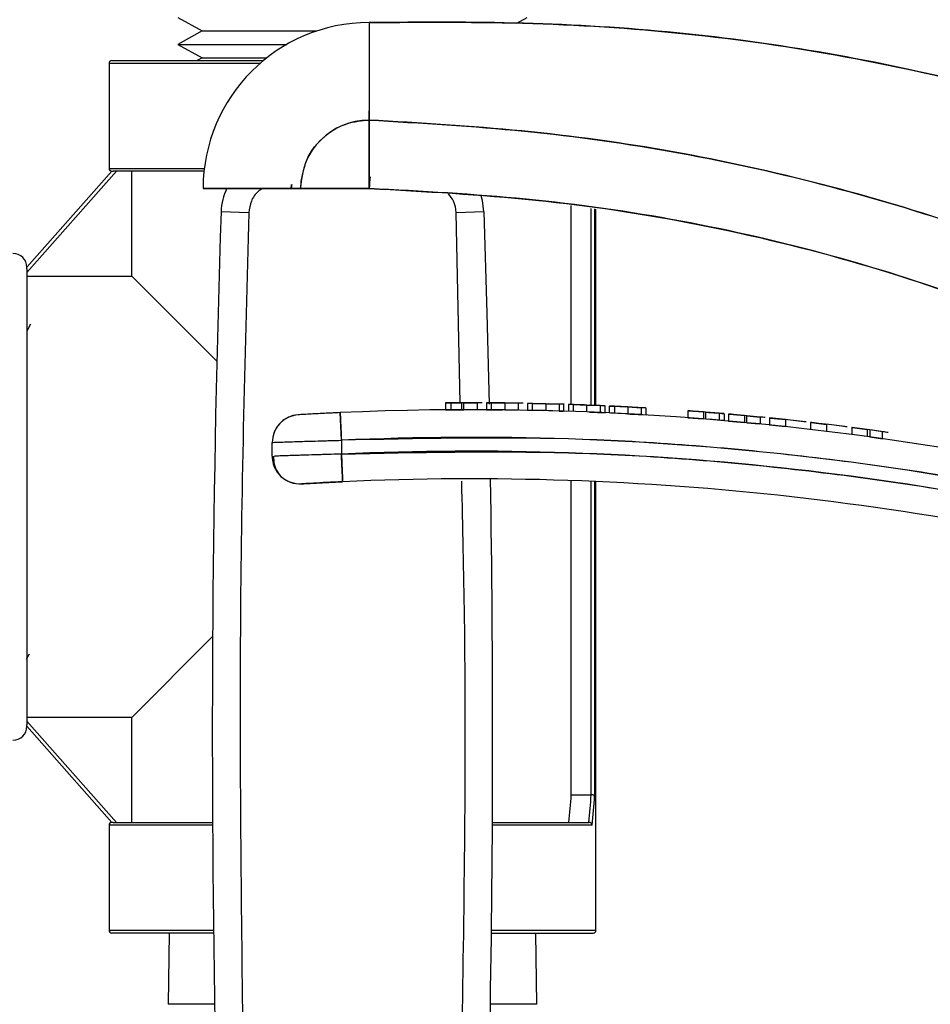
# Model space of a CAD drawing. Units: inches. Extents: x 0.37 to 10.29, y 0.37 to 8.02.
# Drawn here: x 2.89 to 2.98, y 3.42 to 3.5 of the extents above; entities that cross this region are included whole.
import ezdxf

# ---------------------------------------------------------------- set-up
doc = ezdxf.new("R2010")
doc.units = ezdxf.units.IN
doc.header["$MEASUREMENT"] = 0

msp = doc.modelspace()

# ---------------------------------------------------------------- linework, layer by layer
at = {"color": 7, "linetype": 'Continuous', "lineweight": 25}
for p, q in [((2.908649932846312, 3.504898646330675), (2.910808360131425, 3.50370480823251)), ((2.938804184842476, 3.504395185101096), (2.939714429252158, 3.504898646330675)), ((2.910808360131415, 3.50370480823251), (2.908649932846377, 3.502510970134387)), ((2.910808360131425, 3.50370480823251), (2.92101837532966, 3.50370480823251)), ((2.908649932846318, 3.502510970134387), (2.910808360131425, 3.501317132036226)), ((2.908649932846318, 3.502510970134387), (2.918339348594424, 3.502510970134387)), ((2.910808360131415, 3.501317132036226), (2.910360813875474, 3.501069591720776)), ((2.910808360131415, 3.501317132036226), (2.916561313338641, 3.501317132036226)), ((2.902528637742148, 3.500823528728649), (2.902528637742148, 3.491473135027862)), ((2.902774700734274, 3.501069591720776), (2.916253487119965, 3.501069591720776)), ((2.92565855900199, 3.496340859538738), (2.92565855900199, 3.496606257790159)), ((2.925658559004086, 3.495779298755412), (2.925658559004451, 3.496606257770984)), ((2.90318541153753, 3.491227072035736), (2.8952082637264, 3.482212246460557)), ((2.8952082637264, 3.482676383059358), (2.902774700734274, 3.491227072035736)), ((2.902774700734274, 3.491227072035736), (2.902907346104935, 3.491227072035736)), ((2.910975096573004, 3.491227072035736), (2.902907346104935, 3.491227072035736)), ((2.904558657427187, 3.481876678334949), (2.904558657427187, 3.491227072035736)), ((2.918741479553172, 3.489689178334949), (2.918750534789254, 3.490042999727057)), ((2.918799046115462, 3.49003538528498), (2.918741479565955, 3.489689178334949)), ((2.918741479565955, 3.489689178334949), (2.919006877760393, 3.489689178334949)), ((2.925658550431809, 3.489688893501734), (2.925677197893553, 3.489688045728577)), ((2.943650821981145, 3.470467288148474), (2.943650821981145, 3.48816567559985)), ((2.914953625251553, 3.487536256093749), (2.912494366554338, 3.487618391704051)), ((2.935869995544131, 3.487618391704059), (2.933410736898282, 3.48753625609542)), ((2.945835724356321, 3.470383102997361), (2.945835724356321, 3.48784824882583)), ((2.8952082637264, 3.482538166089185), (2.8952082637264, 3.482676383059358)), ((2.8952082637264, 3.482538166089185), (2.8952082637264, 3.441968143336611)), ((2.8952082637264, 3.481876678334949), (2.904558657427187, 3.481876678334949)), ((2.904558657427187, 3.481876678334949), (2.912113436864901, 3.474321898897235)), ((2.895547079233875, 3.477607903381126), (2.8952082637264, 3.476997838912403)), ((2.932471460048989, 3.470609481809738), (2.932917424576547, 3.470612965766566)), ((2.932471460048989, 3.470609481809333), (2.932471460048989, 3.469994301180644)), ((2.932526666489687, 3.470609954352752), (2.932547915013377, 3.470610079089418)), ((2.932547914798365, 3.470610079087738), (2.93252666637571, 3.470609954351649)), ((2.934100050040267, 3.470618521003205), (2.932917424666733, 3.470612965766899)), ((2.932917424576547, 3.470612248246743), (2.933877499081961, 3.470617884237943)), ((2.933877499081961, 3.470617884238023), (2.932917424576547, 3.470612146874138)), ((2.933877498907925, 3.470617884237546), (2.932917424576547, 3.470612248246615)), ((2.932917424576547, 3.470612965766566), (2.932917424576547, 3.469997793354393)), ((2.934100050045298, 3.470618521003302), (2.932972631017247, 3.470613344130951)), ((2.933877499081961, 3.470617884237943), (2.933877499081961, 3.470002723426843)), ((2.935282675502026, 3.470618726591018), (2.934100050040267, 3.470618521003205)), ((2.934100050045298, 3.470618521003716), (2.935282675514048, 3.47061872659158)), ((2.934100050045298, 3.470003361694593), (2.934100050045298, 3.470618521003716)), ((2.934672390045934, 3.47061862049889), (2.934323463737695, 3.470618969686776)), ((2.935282675514048, 3.47061872659158), (2.935282675514048, 3.470003567766782)), ((2.935673433629972, 3.47061761870486), (2.935282675514048, 3.470618009755913)), ((2.937521124158241, 3.470604469796328), (2.936115085125268, 3.470615663418941)), ((2.936115085125268, 3.470615663418941), (2.936115085125268, 3.470000497370105)), ((2.936170291565967, 3.470615366547367), (2.937521124158241, 3.470604469795928)), ((2.937521124028768, 3.470604469797748), (2.936170291516885, 3.4706153665483)), ((2.93774367523177, 3.470602004790888), (2.936561049644385, 3.470612931964243)), ((2.936561049652827, 3.469997759473077), (2.936561049652827, 3.470612931963571)), ((2.936561049652827, 3.470612931963571), (2.937743675121577, 3.470602004791585)), ((2.937743675121578, 3.470602004792072), (2.936616256093526, 3.470612540916644)), ((2.93892630058828, 3.470585726956968), (2.93774367523177, 3.470602004790888)), ((2.937743675121577, 3.470602004791585), (2.937743675121577, 3.469986806527193)), ((2.937743675121577, 3.470602004791602), (2.938926300589097, 3.470585726956805)), ((2.939317058650074, 3.470579172293037), (2.937967088647433, 3.470599339648179)), ((2.938926300589097, 3.470585726956805), (2.938926300589097, 3.46997049029365)), ((2.939758710201548, 3.470571060512203), (2.939758710201548, 3.469955789247603)), ((2.94116474923329, 3.470540264313263), (2.939758710201548, 3.470571060512203)), ((2.941164749104428, 3.470540264316202), (2.939813916615443, 3.470569994054242)), ((2.941387300259659, 3.470534696100866), (2.940204674737581, 3.470562112053126)), ((2.940204674727877, 3.469946819674329), (2.940204674727877, 3.470562112053429)), ((2.940204674727877, 3.470562112053429), (2.941387300196626, 3.470534696102893)), ((2.942569925647002, 3.470501925353869), (2.941387300259659, 3.470534696100866)), ((2.941387300196626, 3.470534696102893), (2.941387300196626, 3.469919339028379)), ((2.941387300196627, 3.470534696101786), (2.942569925665377, 3.470501925353023)), ((2.942960683717912, 3.470489920089259), (2.941610713887945, 3.470528915573097)), ((2.941610713760848, 3.470528915576411), (2.942960683752237, 3.470489920088399)), ((2.942569925665377, 3.470501925353023), (2.942569925665377, 3.469886490929824)), ((2.942960683752237, 3.470489920088299), (2.942569925665377, 3.470501884039512)), ((2.942960683752237, 3.470489920088399), (2.942960683752237, 3.469874457323802)), ((2.943402335276597, 3.470475647082126), (2.943402335276597, 3.469860150619294)), ((2.94480837430957, 3.470425230339949), (2.943402335276597, 3.470475647082126)), ((2.94480837431864, 3.470425230339797), (2.943457541827827, 3.470473810410708)), ((2.945030925209839, 3.470416555676316), (2.943848299715646, 3.470460476402866)), ((2.943848299804156, 3.469844944115882), (2.943848299804156, 3.470460476399118)), ((2.943848299804156, 3.470460476399118), (2.945030925272906, 3.470416555673615)), ((2.945030925272906, 3.470416555674), (2.943903506244855, 3.47045854539655)), ((2.923197929080731, 3.467285711578059), (2.923088034960406, 3.469743886285244)), ((2.932471460048989, 3.469994301180644), (2.933877499081961, 3.470002723427332)), ((2.932917424576547, 3.469997793354393), (2.932471460048989, 3.469994301180152)), ((2.933877499081961, 3.470002723426843), (2.932547915097851, 3.469994899869814)), ((2.932972631017247, 3.469998172611723), (2.934100050045298, 3.470003361694011)), ((2.935282675514048, 3.470003567766782), (2.934100050045298, 3.470003361694593)), ((2.936115085125268, 3.470000497370105), (2.937521124158241, 3.469989277345445)), ((2.937521124158241, 3.46998927734571), (2.936170291565967, 3.470000199799225)), ((2.937743675121577, 3.469986806527193), (2.936561049652827, 3.469997759473077)), ((2.938926300589097, 3.46997049029365), (2.937743675121577, 3.469986806527052)), ((2.937743675121577, 3.469986806527405), (2.938871094149628, 3.469971371308011)), ((2.939758710201548, 3.469955789247603), (2.94116474923329, 3.469924920380135)), ((2.941387300196626, 3.469919339028379), (2.940204674727877, 3.469946819674329)), ((2.942569925665377, 3.469886490929824), (2.941387300196627, 3.469919339028241)), ((2.942960683752237, 3.469874457323802), (2.941610713760848, 3.469913544859901)), ((2.942555714352678, 3.469886885657158), (2.942960683752237, 3.469874457323448)), ((2.946213550688176, 3.470367272883691), (2.945030925209839, 3.470416555676316)), ((2.945030925272906, 3.469800919658992), (2.945030925272906, 3.470416555673764)), ((2.945030925272906, 3.470416555673764), (2.946213550741656, 3.470367272881382)), ((2.946213550741656, 3.46975152043019), (2.945030925272906, 3.469800919658992)), ((2.946604308878125, 3.470349810002896), (2.945254338919168, 3.470407656389325)), ((2.946659515269215, 3.470347295615904), (2.945254338837128, 3.470407656393057)), ((2.945254338837128, 3.469791999355342), (2.946659515269215, 3.469731495953514)), ((2.946213550741656, 3.470367272881382), (2.946213550741656, 3.46975152043019)), ((2.946659515269215, 3.469731495953514), (2.946659515269215, 3.470347295615904)), ((2.947045960352876, 3.469713525400651), (2.947045960352876, 3.470329367437492)), ((2.947045960352876, 3.470329367437492), (2.947491924880436, 3.470307965668311)), ((2.947491924880436, 3.469692073039), (2.947045960352876, 3.469713525400651)), ((2.947101166792345, 3.470326718088941), (2.947101166792345, 3.470326759487074)), ((2.947101166792345, 3.470326759487074), (2.947122408946991, 3.470325698681929)), ((2.947122409651342, 3.470325698647401), (2.947101166889921, 3.470326759482847)), ((2.948451999384619, 3.469643292989911), (2.947122409126674, 3.469709847963003)), ((2.948674550516137, 3.470247514489651), (2.947491924839308, 3.47030796567098)), ((2.947491924880436, 3.470307965668311), (2.947491924880436, 3.469692073039)), ((2.947491924880436, 3.470307965669214), (2.948674550347956, 3.470247514498662)), ((2.947491924880436, 3.470307245544302), (2.948451999384619, 3.470259300691713)), ((2.94845199923448, 3.47025930069984), (2.947491924880436, 3.470307245544943)), ((2.948674550347956, 3.469631478921452), (2.947491924880436, 3.469692073039496)), ((2.948674550347956, 3.470247514498662), (2.948674550347956, 3.469631478921452)), ((2.948674550347956, 3.470247514497947), (2.949857175816705, 3.470181690838525)), ((2.949857175816705, 3.469565499534155), (2.948674550347956, 3.469631478921139)), ((2.948674550347956, 3.469631478921547), (2.949801969376006, 3.469568699420712)), ((2.949857175925605, 3.470181690832711), (2.948674550516137, 3.470247514489651)), ((2.950247933983864, 3.470158760128353), (2.948897963995693, 3.470235491254455)), ((2.950303140344265, 3.470155473143288), (2.948897963912178, 3.470235491258369)), ((2.948897963912178, 3.4696194272415), (2.950303140344265, 3.469539219788989)), ((2.949857175816705, 3.470181690838525), (2.949857175816705, 3.469565499534155)), ((2.950303140344265, 3.469539219788989), (2.950303140344265, 3.470155473143288)), ((2.955408010892985, 3.46980081950976), (2.954001971860012, 3.469908523706908)), ((2.954001971860012, 3.469908523706908), (2.954001971860012, 3.469291685290958)), ((2.954057178300711, 3.469904438683333), (2.955408010892985, 3.469800819509923)), ((2.955408010882047, 3.469800819510582), (2.954057178290747, 3.469904438683877)), ((2.955630561802867, 3.469783072388074), (2.95444793626395, 3.469875188322901)), ((2.955408010892985, 3.469800819509923), (2.955408010892985, 3.469183725575147)), ((2.956813187453338, 3.469685555178155), (2.955630561802867, 3.469783072388074)), ((2.955630561856322, 3.469165936326331), (2.955630561856322, 3.469783072383405)), ((2.955630561856322, 3.469783072383405), (2.956813187325071, 3.469685555188822)), ((2.955853975420544, 3.46976506408216), (2.956813187325071, 3.469684830753342)), ((2.956813187325071, 3.469684830753766), (2.955853975537783, 3.469765064072679)), ((2.956813187325071, 3.469685555188822), (2.956813187325071, 3.469068187567743)), ((2.956813187325071, 3.469685555188973), (2.957259151852631, 3.469647378073169)), ((2.957203945330192, 3.46965214578048), (2.957182670356389, 3.46965392532675)), ((2.957182670591726, 3.469653925306603), (2.957203945411931, 3.469652145773179)), ((2.957203945411931, 3.469652145773179), (2.957203945411931, 3.469652104060438)), ((2.957259151852631, 3.469647378073169), (2.957259151852631, 3.469029919748641)), ((2.957645596936291, 3.469613674056511), (2.957645596936291, 3.468996135634936)), ((2.959051635969264, 3.469486167840642), (2.957645596936291, 3.469613674056511)), ((2.957700803376991, 3.469608812030342), (2.959051635969264, 3.469486167840978)), ((2.959051635869839, 3.469486167850106), (2.957700803286915, 3.469608812038285)), ((2.95927418694537, 3.469465283912241), (2.958091561441691, 3.469574060794036)), ((2.954001971860012, 3.469291685290958), (2.955408010892985, 3.469183725576179)), ((2.955408010892985, 3.469183725575147), (2.954057178300711, 3.469287590578448)), ((2.956813187325071, 3.469068187567743), (2.955630561856322, 3.469165936326331)), ((2.957182670642086, 3.469036482533157), (2.955853975420544, 3.469147885274467)), ((2.957259151852631, 3.469029919748641), (2.956813187325071, 3.469068187567304)), ((2.957645596936291, 3.468996135634936), (2.959051635969264, 3.468868326213288)), ((2.959051635969264, 3.468868326213128), (2.957700803376991, 3.468991262052691)), ((2.959051635969264, 3.469486167840978), (2.959051635969264, 3.468868326213128)), ((2.960456812290305, 3.469351085972845), (2.95927418694537, 3.469465283912241)), ((2.959274186932601, 3.468847392595076), (2.959274186932601, 3.469465283913334)), ((2.959274186932601, 3.469465283913334), (2.960456812400121, 3.469351085962166)), ((2.960456812400121, 3.468732922787322), (2.959274186932601, 3.468847392595076)), ((2.9592741869326, 3.468847392595349), (2.960401605960652, 3.468738387401211)), ((2.960847570559964, 3.469312160417391), (2.959497600436534, 3.469444125952437)), ((2.960456812400121, 3.469351085962166), (2.960456812400121, 3.468732922787322)), ((2.962695261044313, 3.46912006758015), (2.961289222012571, 3.469267451357669)), ((2.961289222012571, 3.469267451357669), (2.961289222012571, 3.46864908893258)), ((2.96134442845204, 3.46926180945124), (2.962695261044313, 3.469120067580425)), ((2.962695260959885, 3.469120067589286), (2.96134442846109, 3.469261809450676)), ((2.962917812195273, 3.469096034443814), (2.961735186596893, 3.46922153676263)), ((2.962695261044313, 3.469120067580425), (2.962695261044313, 3.468501353717182)), ((2.964100437499173, 3.468965087946696), (2.962917812195273, 3.469096034443814)), ((2.964491195523383, 3.468920623155122), (2.963141225763211, 3.469071714257538)), ((2.966338886120593, 3.468702300999719), (2.964932847087621, 3.468869650138643)), ((2.964932847087621, 3.468869650138643), (2.964932847087621, 3.468250338233012)), ((2.964988053528319, 3.468863224994871), (2.966338886120593, 3.468702300998898)), ((2.966129203758215, 3.468727280351508), (2.964988053515751, 3.468863224996556)), ((2.966561437272034, 3.468675104335197), (2.965378811532361, 3.468817406903513)), ((2.966338886120593, 3.468702300998898), (2.966338886120593, 3.468082588787477)), ((2.967744062569066, 3.468527331073668), (2.966561437272034, 3.468675104335197)), ((2.961289222012571, 3.46864908893258), (2.962695261044313, 3.468501353716509)), ((2.962695261044313, 3.468501353717182), (2.96134442845204, 3.468643433581134)), ((2.968134820736397, 3.468477300411812), (2.966784850664625, 3.468647607438899)), ((2.968631678603369, 3.467792414849841), (2.968631678603369, 3.468412820733694)), ((2.968631678603369, 3.468412820733694), (2.969982511195642, 3.468232618137673)), ((2.969982511252017, 3.468232618130215), (2.968631678643874, 3.468412820728548)), ((2.969982511195642, 3.467611779654216), (2.968631678603369, 3.467792414849841)), ((2.970205062297486, 3.468202241625225), (2.969022436650341, 3.468361429775418)), ((2.969982511195642, 3.468232618137673), (2.969982511195642, 3.467611779654216)), ((2.971387687708022, 3.468037552743101), (2.970205062297486, 3.468202241625225)), ((2.97133248118703, 3.46804536318658), (2.970205062158979, 3.468202241643848)), ((2.970205062158979, 3.468202241643848), (2.970205062158979, 3.467581330177349)), ((2.971778445720271, 3.467981926125669), (2.970428475901934, 3.468171551455105)), ((2.97133248118703, 3.467424074532693), (2.97133248118703, 3.46804536318658)), ((2.917046354277581, 3.465861776190982), (2.917046354277581, 3.467094244514199)), ((2.923197929080731, 3.467285711574016), (2.923197929080731, 3.466054161893945)), ((2.970205062158979, 3.467581330177349), (2.97133248118703, 3.467424074532693)), ((2.943650821981145, 3.435739867311327), (2.943650821981145, 3.463696514553198)), ((2.945835724356321, 3.423682780697153), (2.945835724356321, 3.463610600262828)), ((2.911742047199667, 3.449813020863334), (2.904558657427187, 3.442629631090854)), ((2.895178772170333, 3.44780676356037), (2.895442171608233, 3.448281016037227)), ((2.904558657427187, 3.442629631090854), (2.8952082637264, 3.442629631090854)), ((2.904558657427187, 3.433279237390067), (2.904558657427187, 3.442629631090854)), ((2.8952082637264, 3.442294062965246), (2.90318541153753, 3.433279237390067)), ((2.8952082637264, 3.441829926366445), (2.8952082637264, 3.441968143336611)), ((2.902774700734274, 3.433279237390067), (2.8952082637264, 3.441829926366445)), ((2.943650821981145, 3.435739867311327), (2.945415066653661, 3.435739867311327)), ((2.945415066653661, 3.435739867311327), (2.94541928475723, 3.435739809545268)), ((2.902528637742148, 3.433033174397937), (2.902528637742148, 3.423682780697153)), ((2.902907346104935, 3.433279237390067), (2.902774700734274, 3.433279237390067)), ((2.902907346104935, 3.433279237390067), (2.911733609999748, 3.433279237390067)), ((2.93663075209872, 3.433279237390067), (2.945234953258874, 3.433279237390067)), ((2.911821198783232, 3.423436717705028), (2.902774700734274, 3.423436717705028)), ((2.907863382804649, 3.423436717705028), (2.907775931049235, 3.417094567114465)), ((2.936543163315236, 3.423436717705028), (2.945589661364195, 3.423436717705028)), ((2.940588431049235, 3.417094567114465), (2.940500979293821, 3.423436717705028))]:
    msp.add_line(p, q, dxfattribs=at)
at = {"color": 8, "linetype": 'Continuous', "lineweight": 25}
for p, q in [((2.915963435111669, 3.500823528728649), (2.902528637742148, 3.500823528728649)), ((2.902528637742148, 3.491473135027862), (2.911002956508194, 3.491473135027862)), ((2.925708797924415, 3.4902120623005), (2.925658559002264, 3.4902120623005)), ((2.933757745242958, 3.470617181239301), (2.933410736948103, 3.487536256097129)), ((2.94541928475723, 3.470400588438942), (2.94541928475723, 3.487910649873282)), ((2.945725294897114, 3.487864796036852), (2.945725294897114, 3.470387693162738)), ((2.94541928475723, 3.435739809545268), (2.94541928475723, 3.4636284248089)), ((2.945725294897114, 3.463615393418507), (2.945725294897114, 3.435657451836292)), ((2.911734957309161, 3.433033174397941), (2.902528637742148, 3.433033174397945)), ((2.945513609581941, 3.433033174397937), (2.936629404789307, 3.433033174397941)), ((2.902528637742148, 3.423682780697153), (2.911818166603458, 3.423682780697153)), ((2.93654619549501, 3.423682780697153), (2.945835724356321, 3.423682780697153)), ((2.911914260933262, 3.417094567114465), (2.907775931049235, 3.417094567114465)), ((2.940588431049235, 3.417094567114465), (2.936450101165206, 3.417094567114465))]:
    msp.add_line(p, q, dxfattribs=at)
at = {"color": 7, "linetype": 'Continuous', "lineweight": 25, "flags": 128}
for points in [[(2.935869995544131, 3.487618391704059), (2.935740454961277, 3.488613307030044), (2.93562122193799, 3.489046576063253)], [(2.935869995544131, 3.487618391704059), (2.936142278564825, 3.478594915752228), (2.936337157565133, 3.470495201542924)], [(2.918684845165764, 3.463542554980743), (2.919152673723706, 3.463426788778459), (2.919652724175466, 3.463405466057635)]]:
    msp.add_lwpolyline(points, dxfattribs=at)
at = {"color": 7, "linetype": 'Continuous', "lineweight": 25}
for centre, radius, start, end in [((2.92565855900199, 3.489689178334949), 0.01476377952755925, 90, 180), ((2.902774700734274, 3.500823528728649), 0.0002460629921263724, 90, 180), ((2.925658559001991, 3.489689178334949), 0.006090120404773636, 90, 179.9999999999666), ((2.902774700734274, 3.491473135027862), 0.0002460629921259283, 180, 270.0000000000008), ((3.894062817613096, 3.431622651600549), 0.9701248881127248, 176.5062998270606, 176.5685947494399), ((2.917720291294498, 3.487443853531799), 0.005228838586472875, 154.1503133708688, 178.0871165772189), ((2.925639885761341, 3.489074020854634), 0.0006151574803152805, 86.52261582530589, 89.99999998825305), ((4.313380278391755, 3.440830870118782), 1.401667011158957, 178.0871165772429, 181.0392773952916), ((2.89397794876577, 3.482676383059358), 0.001230314960630086, 0, 90), ((2.934736811764048, 3.209177367311327), 0.2614419291338578, 90.39872733393699, 90.49646482375726), ((2.934736811764048, 3.209177367311327), 0.2614419291338578, 89.78263733328438, 89.88037224479461), ((2.934736811764048, 3.209177367311327), 0.2614419291338578, 89.60020957666704, 89.69794586327603), ((2.934736811764048, 3.209177367311327), 0.261441929133858, 88.9840733383205, 89.08182171433891), ((2.934736811764048, 3.209177367311327), 0.2614419291338577, 88.8016141263201, 88.89936828921229), ((2.934736811764048, 3.209177367311327), 0.2614419291338577, 88.18531184480453, 88.28309276482577), ((2.934736811764048, 3.209177367311327), 0.2614419291338579, 88.00278576862966, 88.10057677270804), ((2.919506984198841, 3.467094244513591), 0.002460629921260171, 93.37935522122858, 180.000000023505), ((2.934736811764048, 3.209177367311327), 0.2608267716535432, 78.54610575245515, 92.55973657429125), ((2.934736811764048, 3.209177367311327), 0.2614419291338579, 87.38619740928688, 87.48402989550966), ((2.934736811764048, 3.209177367311327), 0.2614419291338579, 87.20356877366645, 87.30141569842569), ((2.934736811764048, 3.209177367311327), 0.261441929133858, 86.58657378617669, 86.68447697539125), ((2.934736811764048, 3.209177367311327), 0.2614419291338579, 85.67614528210821, 85.774152405867), ((2.934736811764048, 3.209177367311327), 0.2614419291338579, 85.05803640736887, 85.15612832888115), ((2.934736811764048, 3.209177367311327), 0.2614419291338579, 84.87490505857892, 84.97302431017822), ((2.934736811764048, 3.209177367311327), 0.2614419291338581, 84.25603403538045, 84.354253268115), ((2.934736811764048, 3.209177367311327), 0.2614419291338578, 84.07265854927415, 84.17090963846206), ((2.934736811764048, 3.209177367311327), 0.2614419291338576, 83.45290070200029, 83.55126707029669), ((2.934736811764048, 3.209177367311327), 0.261441929133858, 83.26924406550404, 83.36764687391616), ((2.934736811764048, 3.209177367311327), 0.2614419291338578, 82.6484731715527, 82.7470067862293), ((2.934736811764048, 3.209177367311327), 0.2614419291338581, 82.46449768404341, 82.56307237979391), ((2.934736811764048, 3.209177367311327), 0.2614419291338578, 81.84258574464302, 81.94130700299756), ((2.934736811765973, 3.209177367309539), 0.2583661417352762, 74.64119717967685, 92.55973655394955), ((2.934736811765344, 3.209177367319414), 0.2571358267624885, 74.56588416947962, 92.5719923112429), ((2.919506984198841, 3.46586177619051), 0.002460629921260171, 180.000000023505, 273.3955433078229), ((2.919506984198898, 3.46586177619051), 0.002460629921316571, 180, 211.8712543851568), ((2.934736811764048, 3.209177367311327), 0.2546751968503935, 74.56588414552215, 92.57199231341656), ((1.534984083706713, 3.440830870118784), 1.401667011158958, 358.9607226047099, 0.9408585049644219), ((2.89397794876577, 3.441829926366445), 0.001230314960630086, 270.0000000000008, 0), ((2.902774700734274, 3.433033174397941), 0.0002460629921259283, 90, 180), ((2.902774700734274, 3.423682780697153), 0.0002460629921259283, 180, 270.0000000000008), ((2.945589661364195, 3.423682780697153), 0.0002460629921259283, 270.0000000000008, 0)]:
    msp.add_arc(centre, radius, start, end, dxfattribs=at)
for centre, major_axis, ratio, start_param, end_param in [((2.924182181049234, 3.440001803353573), (0, 0.03398893993691399), 0.5773502691896101, 4.513289309815628, 4.586666192177128), ((2.924182181049234, 3.439540435243337), (0, 0.03697229516648637), 0.5773502691896006, 4.542220530656758, 4.60941205506367), ((2.924182181049234, 3.439386645873258), (0, 0.03697229516648637), 0.5856694373335776, 4.53968765003488, 4.611352612396162)]:
    msp.add_ellipse(centre, major_axis=major_axis, ratio=ratio, start_param=start_param, end_param=end_param, dxfattribs=at)
for points, knots in [([(2.92565855900199, 3.504452957862508), (2.930517158475055, 3.50448645918391), (2.940201432600315, 3.504553234801413), (2.954660056968921, 3.503560138391496), (2.968905781164087, 3.501440629152674), (2.982876610765549, 3.498238815973627), (2.996513138559694, 3.493978840812332), (3.01054221381119, 3.488374000765213), (3.024819736994667, 3.481235377286508), (3.039110866740986, 3.472348958499927), (3.052660430742706, 3.462238808552614), (3.060855893469161, 3.454491048521157), (3.064965102535532, 3.450606317807593)], [0, 0, 0, 0, 0.09485719072522535, 0.1890715715151575, 0.2826740468114179, 0.3758287488841136, 0.4686831269338485, 0.5613727886680425, 0.6705673377585519, 0.7799211265548732, 0.8896523439539266, 1, 1, 1, 1]), ([(3.064965102535532, 3.450606317807593), (3.060779458800786, 3.454559488635015), (3.052431805752804, 3.462443508536849), (3.038609814770783, 3.47270149342134), (3.02402231090728, 3.481689070377579), (3.008668256120885, 3.489255481923029), (2.993820742772455, 3.494942027272232), (2.979707635953098, 3.499044700692638), (2.966480561962355, 3.501860139193787), (2.953018370979075, 3.503711975966016), (2.93937418322464, 3.504549421930691), (2.930240022096284, 3.504485179988248), (2.92565855900199, 3.504452957862508)], [0, 0, 0, 0, 0.1123470293318899, 0.2240596862195438, 0.3353895450648069, 0.4465662541645624, 0.5578103723555448, 0.6454216106188314, 0.7333286268431756, 0.8216574452117483, 0.9105479067620326, 0.9999999999999999, 0.9999999999999999, 0.9999999999999999, 0.9999999999999999]), ([(2.92565855900199, 3.504452957862508), (2.92565855900199, 3.504304318507399), (2.925658559001991, 3.504009827433169), (2.92565855900199, 3.501857523254325), (2.925658559001991, 3.499075476819273), (2.925658559001991, 3.496885091283002), (2.925658559001991, 3.495779298739722)], [0, 0, 0, 0, 0.2820697423692794, 0.5588494472191897, 0.7772898954770769, 1, 1, 1, 1]), ([(2.92565855900199, 3.504452957862508), (2.92565855900199, 3.504304318508208), (2.92565855900199, 3.504009827436108), (2.92565855900199, 3.501857523254303), (2.925658559001991, 3.499075476823236), (2.925658559001991, 3.496885091293185), (2.925658559001991, 3.495779298755562)], [0, 0, 0, 0, 0.2820697433890046, 0.5588494482403276, 0.7772898964993281, 1, 1, 1, 1]), ([(2.925658559001991, 3.489689178361827), (2.925658559002708, 3.49094249575215), (2.925658559003991, 3.49318353679832), (2.925658559004311, 3.4950761103649), (2.925658559004451, 3.495910249340326)], [0, 0, 0, 0, 0.5592567759814471, 1, 1, 1, 1]), ([(2.919568438608698, 3.489689178334949), (2.919675803182488, 3.490552182563282), (2.919899235041224, 3.492348144043191), (2.921546603991822, 3.494390906048185), (2.923595344508558, 3.495579863598969), (2.924988914103059, 3.495714569288781), (2.925658559006912, 3.495779298728242)], [0, 0, 0, 0, 0.270261331786967, 0.562429389640677, 0.7897364218771793, 1, 1, 1, 1]), ([(2.925658559001991, 3.495779298745463), (2.925658559001991, 3.494678612373328), (2.925658559001991, 3.492711934842037), (2.925658559001991, 3.490613282323896), (2.925658559001991, 3.489689178347551)], [0, 0, 0, 0, 0.5596679448567738, 0.9999999999999999, 0.9999999999999999, 0.9999999999999999, 0.9999999999999999]), ([(3.038923564188341, 3.453785237964219), (3.034371264517814, 3.457144167847455), (3.025231585588728, 3.463887911207944), (3.010497189536668, 3.472580526932097), (2.995084860900412, 3.480174629806456), (2.98016416765626, 3.4859760500324), (2.965992737995272, 3.490215029719379), (2.952729762678375, 3.493129826278725), (2.93924994318537, 3.494990749785877), (2.930193160511902, 3.495516208889821), (2.92565855900199, 3.495779298745463)], [0, 0, 0, 0, 0.1381405323590675, 0.2773455625139747, 0.4172702705481615, 0.5575594771000029, 0.6679258381338034, 0.7783913726627134, 0.8890437308298041, 1, 1, 1, 1]), ([(2.925658559006912, 3.495779298728242), (2.925658559005973, 3.494678612358517), (2.925658559004296, 3.492711934828407), (2.925658559002696, 3.490613282312273), (2.925658559001991, 3.489689178334949)], [0, 0, 0, 0, 0.559667943968404, 1, 1, 1, 1]), ([(2.925658559001991, 3.495779298755562), (2.930275550345703, 3.495511041605203), (2.939496678730619, 3.494975274167171), (2.953217118463634, 3.493047677011242), (2.966710254879617, 3.490033710953389), (2.979921082897288, 3.486015105916166), (2.99411736948467, 3.480559379072812), (3.009066046496142, 3.473375019306086), (3.024562721635728, 3.464355362681838), (3.034149314191484, 3.457299267026763), (3.038923564197954, 3.453785237977237)], [0, 0, 0, 0, 0.1129707828970145, 0.2256270404874571, 0.3380945370065683, 0.4504610978496277, 0.5627158981738029, 0.7093602364725325, 0.8552575500803856, 1, 1, 1, 1]), ([(2.919568438597218, 3.489689178334949), (2.91817891296829, 3.489689178334949), (2.91542592137936, 3.489689178334949), (2.912744316818109, 3.489689178334949), (2.911169694224934, 3.489689178334949), (2.910987007100897, 3.489689178334949), (2.910894779474432, 3.489689178334949)], [0, 0, 0, 0, 0.2820697433878359, 0.5588494482382967, 0.777289896498648, 1, 1, 1, 1]), ([(2.910894779479124, 3.489689178334949), (2.911013551242955, 3.489689178334949), (2.911248813460198, 3.489689178334949), (2.913105012730377, 3.489689178334949), (2.915846732793734, 3.489689178334948), (2.918319876074414, 3.489689178334949), (2.919568438600708, 3.489689178334949)], [0, 0, 0, 0, 0.2524242206586217, 0.499999999344691, 0.7475757798417914, 1, 1, 1, 1]), ([(2.915200884936464, 3.489689178334949), (2.915256261082127, 3.489689178334949), (2.915366292287159, 3.489689178334949), (2.916246848024657, 3.489689178334949), (2.91756827188974, 3.489689178334949), (2.918811697479778, 3.489689178334949), (2.919437488006125, 3.489689178334949)], [0, 0, 0, 0, 0.2516376840539257, 0.4999986415921855, 0.7483595996744292, 1, 1, 1, 1]), ([(2.925658559001991, 3.489689178334949), (2.924482502753164, 3.489689178334949), (2.922381156308012, 3.489689178334949), (2.920428330435994, 3.489689178334949), (2.919568438608698, 3.489689178334949)], [0, 0, 0, 0, 0.5596679460163588, 1, 1, 1, 1]), ([(2.919568438600708, 3.489689178334949), (2.920545400880081, 3.489689178334949), (2.922499293189223, 3.489689178334949), (2.924593033089913, 3.489689178334949), (2.925639885761341, 3.489689178334949)], [0, 0, 0, 0, 0.5000082526565517, 1, 1, 1, 1]), ([(2.925677197893553, 3.489688045728577), (2.930612645055823, 3.489421960374049), (2.940456861628232, 3.488891227945842), (2.955058091027072, 3.486690379908051), (2.969312599992662, 3.483209038961481), (2.983117297513219, 3.478517994054463), (2.996363863647223, 3.472700438943854), (3.008711668720376, 3.46596422382794), (3.020100793562781, 3.458449662229587), (3.030520960400253, 3.450272748967812), (3.040116261830352, 3.441253284693509), (3.048942317743765, 3.431421040861304), (3.054019046584011, 3.42421141994069), (3.056571605454973, 3.420586451498158)], [0, 0, 0, 0, 0.09643879368194258, 0.1923563032432644, 0.2877305406041224, 0.3825126209547852, 0.4765875737227475, 0.5697967972729719, 0.656728626008233, 0.7426510724598061, 0.8280059448940512, 0.9135220798808444, 1, 1, 1, 1]), ([(3.05657160543636, 3.42058645148348), (3.053859166739926, 3.424425263401834), (3.048464643283666, 3.432059928459868), (3.039012233209868, 3.442406929291165), (3.028697668525515, 3.451842094243329), (3.017468955649734, 3.460332783969179), (3.005426107098715, 3.467899482849166), (2.992888573769393, 3.474346177002209), (2.980002959148388, 3.479669323409393), (2.966894700786236, 3.483869717463143), (2.953403403820983, 3.486984940127499), (2.939615399885076, 3.488942978797366), (2.930331069096217, 3.489439272920363), (2.925677197893681, 3.489688045716112)], [0, 0, 0, 0, 0.09167594148390645, 0.1823259701167907, 0.2728981565087388, 0.3642384289865316, 0.456720016997461, 0.5501947733369544, 0.6390825071697979, 0.7285710729331639, 0.8185734800496012, 0.9090579950483334, 1, 1, 1, 1]), ([(2.914953625150367, 3.487536256097129), (2.914629850150863, 3.475524086738418), (2.913982300178644, 3.451499749014847), (2.914263477640072, 3.427468330761942), (2.91440406636497, 3.415452622132562)], [0, 0, 0, 0, 0.5000000206842359, 1, 1, 1, 1]), ([(2.919361938221971, 3.469550595725451), (2.91906556053662, 3.469501225549787), (2.918450298858309, 3.469398736129566), (2.917674658755382, 3.468821564026836), (2.917144211691507, 3.46801325027709), (2.917078168123048, 3.46739301704568), (2.917046354277581, 3.467094244513591)], [0, 0, 0, 0, 0.2408549855718231, 0.4999999999235797, 0.75914501432283, 1, 1, 1, 1]), ([(2.923088034866077, 3.469743886281034), (2.922602261846399, 3.469721336842328), (2.921631173119294, 3.469676259193213), (2.920401063485001, 3.469610514650872), (2.919532586514529, 3.469560794850052), (2.919418886004614, 3.469553999319533), (2.91936193832139, 3.469550595731286)], [0, 0, 0, 0, 0.2500460074221775, 0.4998566186860418, 0.7494997439596832, 1, 1, 1, 1]), ([(2.923088034960406, 3.469743886285244), (2.922541889474155, 3.469718407101689), (2.921452131307522, 3.469667566896913), (2.920227671269601, 3.469600753870204), (2.919493256995306, 3.469558427250178), (2.919405740381862, 3.469553207977222), (2.919361938221971, 3.469550595725451)], [0, 0, 0, 0, 0.2807728249388782, 0.5602435370213309, 0.7799014136076918, 1, 1, 1, 1]), ([(2.923088034960047, 3.469743886285191), (2.923089972316709, 3.469700550379931), (2.923094004067452, 3.469610365866358), (2.92312373027196, 3.468945433086739), (2.923160699087589, 3.468118493422794), (2.923185845569992, 3.467556002485878), (2.923197929081184, 3.467285711579072)], [0, 0, 0, 0, 0.2702613317541956, 0.5624293895799869, 0.7897364218336701, 1, 1, 1, 1]), ([(2.917046354277581, 3.467094244513591), (2.91716284354947, 3.467098432475051), (2.917395556316358, 3.4671067988429), (2.919045203306157, 3.467163054903566), (2.921071697815678, 3.467226759568693), (2.922489188589928, 3.467266060998774), (2.923197929080731, 3.467285711578059)], [0, 0, 0, 0, 0.2801184529693307, 0.5595977997764922, 0.7798004211335053, 0.9999999999999999, 0.9999999999999999, 0.9999999999999999, 0.9999999999999999]), ([(2.917549585581489, 3.467111866700848), (2.917934197391105, 3.467125107712419), (2.918713268370392, 3.467151928750133), (2.920794005093015, 3.467218820945642), (2.922396389484911, 3.467263408255865), (2.923197929080731, 3.467285711577587)], [0, 0, 0, 0, 0.3276436329284852, 0.6636760483719808, 1, 1, 1, 1]), ([(2.923197929517477, 3.466054161907251), (2.922292296685491, 3.466028673109613), (2.920482756080759, 3.465977744065675), (2.918489962008312, 3.465912195162639), (2.917421170427995, 3.465875074371125), (2.917291491547892, 3.465870452065119), (2.917252243190311, 3.465869053086976)], [0, 0, 0, 0, 0.3198451527393114, 0.639081060963936, 0.8907649760208266, 0.9999999999999999, 0.9999999999999999, 0.9999999999999999, 0.9999999999999999]), ([(2.923197929080731, 3.466054161894756), (2.922386677639364, 3.466031429989232), (2.92076705320761, 3.465986046834651), (2.918786725744697, 3.465922271086398), (2.917620968411125, 3.465882070121832), (2.917461404656537, 3.465876418383391), (2.917439220674143, 3.46587563262809)], [0, 0, 0, 0, 0.3170250161086858, 0.6329251763194162, 0.9489659700799417, 1, 1, 1, 1]), ([(2.9231979290795, 3.466054161894463), (2.923213576203554, 3.465705828086245), (2.923246138769466, 3.46498092537882), (2.923283176072451, 3.464156406743601), (2.923304733053536, 3.463676508617458), (2.923307175401386, 3.463622137451053), (2.923308349010367, 3.463596010751215)], [0, 0, 0, 0, 0.2702613318510072, 0.5624293897096799, 0.7897364219089901, 1, 1, 1, 1]), ([(2.923308349270142, 3.463596010762946), (2.92330687430379, 3.463628846722301), (2.923304605337202, 3.463679358854025), (2.923290836278174, 3.463985884396952), (2.923276585315115, 3.464303137729607), (2.923258895322647, 3.464696950075734), (2.923233187809519, 3.465269247195174), (2.923211819935715, 3.465744935538066), (2.923197929517477, 3.466054161907251)], [0, 0, 0, 0, 0.2394568444458513, 0.3683606602761222, 0.5000000000105383, 0.6316393397432352, 0.7605431555686356, 0.9999999999999999, 0.9999999999999999, 0.9999999999999999, 0.9999999999999999]), ([(2.917164369835174, 3.465865967711962), (2.917165504673678, 3.465629746356844), (2.917167851172774, 3.46514131281007), (2.917473505665361, 3.464449100008009), (2.917988815879871, 3.463860120885924), (2.918470467310478, 3.463642047304048), (2.91870822804848, 3.463534398219107)], [0, 0, 0, 0, 0.2367062179392772, 0.4894360948597339, 0.7479670085682438, 1, 1, 1, 1]), ([(2.92330834899815, 3.463596010750826), (2.922826171275153, 3.463573508682749), (2.921863477172169, 3.463528582077452), (2.920655685643954, 3.46346360562714), (2.919815993576968, 3.463415270151924), (2.919707164153659, 3.463408735100915), (2.91965272406987, 3.46340546605185)], [0, 0, 0, 0, 0.2505108388481199, 0.5001585427762058, 0.7499627399877501, 1, 1, 1, 1]), ([(2.919652724175466, 3.463405466057635), (2.919721541441465, 3.463409609456524), (2.91985885656735, 3.463417877023271), (2.920835428777654, 3.463473660579557), (2.922040381419144, 3.463537127187598), (2.922885414112244, 3.463576369938285), (2.923308349270143, 3.463596010762946)], [0, 0, 0, 0, 0.2807767083793218, 0.5602502293040106, 0.7799071678247927, 1, 1, 1, 1]), ([(2.945725294897114, 3.435657451836292), (2.945725106238117, 3.4356579284582), (2.945723507608522, 3.435661967183607), (2.945714456218768, 3.435675212633867), (2.945681232241554, 3.435696380247546), (2.945611104724231, 3.435718365459216), (2.94552088436708, 3.435734396146662), (2.945453159158984, 3.435738004659999), (2.94541928475723, 3.435739809545268)], [0, 0, 0, 0, 0.01200304825964926, 0.1017095841596341, 0.3340090205621801, 0.5587160722227441, 0.779281164611796, 1, 1, 1, 1]), ([(2.945513609581941, 3.433033174397937), (2.945513462651926, 3.433034330264256), (2.945511030031661, 3.433053467156277), (2.945499293513578, 3.433101047561204), (2.945461775906027, 3.433169407826419), (2.945397850456621, 3.433229866715879), (2.945320937104327, 3.433270838852283), (2.945263640358535, 3.433276435355694), (2.945234953258874, 3.433279237390067)], [0, 0, 0, 0, 0.009683705153488223, 0.1603265160839303, 0.3987774763634896, 0.6094260202991201, 0.8044490219148493, 1, 1, 1, 1])]:
    msp.add_open_spline(points, degree=3, knots=knots, dxfattribs=at)
at = {"color": 8, "linetype": 'Continuous', "lineweight": 25}
for points, knots in [([(2.916188772006508, 3.489689178334949), (2.916053103158001, 3.489610203009063), (2.915611369469774, 3.489353061724485), (2.915115700461506, 3.488584219211438), (2.915007650315265, 3.487885577530852), (2.914953625150367, 3.487536256097129)], [0, 0, 0, 0, 0.181424079849215, 0.5907113446228447, 1, 1, 1, 1]), ([(2.933410736948103, 3.487536256097129), (2.933367149071949, 3.487895453642287), (2.93329105551, 3.488522522980505), (2.932892696859187, 3.489006549302029), (2.932722525811792, 3.489213315907782)], [0, 0, 0, 0, 0.5728195005978802, 1, 1, 1, 1]), ([(2.933960289212214, 3.415452319808251), (2.934139276564696, 3.427468372028244), (2.934378548571068, 3.443531545674236), (2.933997049106614, 3.459589986693447), (2.933900930201931, 3.463635915732705)], [0, 0, 0, 0, 0.7480496995680551, 1, 1, 1, 1])]:
    msp.add_open_spline(points, degree=3, knots=knots, dxfattribs=at)
at = {"color": 7, "linetype": 'Continuous', "lineweight": 25}
for points in [[(3.003168401521676, 3.458316245683499), (2.996635135775843, 3.459954611448762), (2.98356860428783, 3.463231342978373), (2.963559729334833, 3.466158369503035), (2.943399583785424, 3.467736689134348), (2.929931813985018, 3.46743603742752), (2.923197929080731, 3.467285711574016)], [(2.923197929080731, 3.466054161893945), (2.929932505379016, 3.466205207158647), (2.943401657959389, 3.46650729768769), (2.963563458383174, 3.464921024052023), (2.983572483813632, 3.461979364446803), (2.996636428950284, 3.458686543912182), (3.003168401521676, 3.457040133644099)]]:
    msp.add_open_spline(points, degree=3, dxfattribs=at)

doc.saveas('drawing.dxf')
